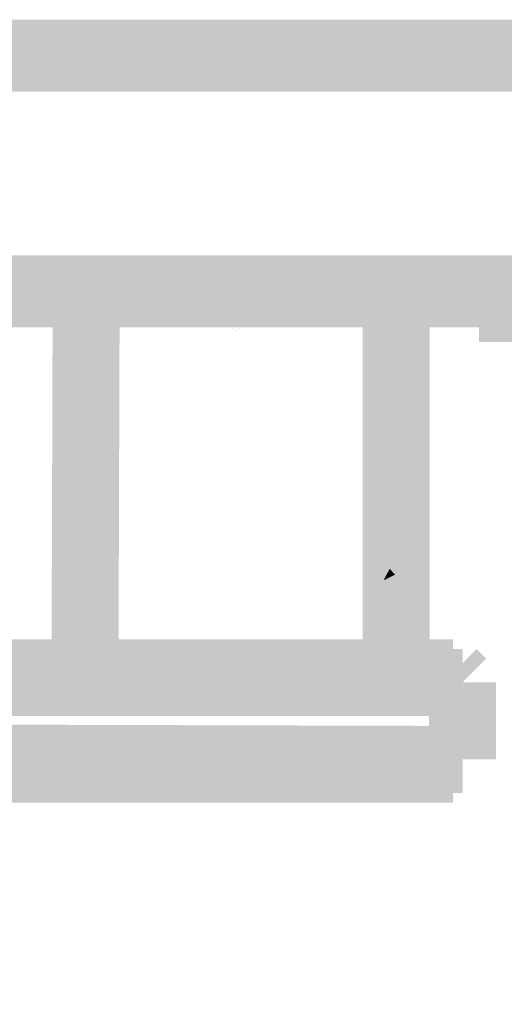
# Model space of a CAD drawing. Units: millimetres. Extents: x 58 to 208, y -295 to -38.
# Drawn here: x 125 to 126, y -216 to -213 of the extents above; entities that cross this region are included whole.
import ezdxf

# ---------------------------------------------------------------- set-up
doc = ezdxf.new("R2010")
doc.units = ezdxf.units.MM
doc.header["$MEASUREMENT"] = 0
doc.layers.add('Чертеж и Рисунок', color=7, linetype='Continuous')
doc.layers.add('Чертеж и Рисунок_Ном._пера__5', color=5, linetype='Continuous', lineweight=0)
doc.styles.add('СГЕНЕРИР_СТИЛЬ_1', font='txt')
doc.dimstyles.new('СГЕНЕРИР_СТИЛЬ__1', dxfattribs={"dimtxt": 3, "dimasz": 2.753623, "dimexe": 0.18, "dimexo": 0.4, "dimgap": 0.09, "dimtad": 3, "dimtih": 1, "dimtoh": 1, "dimdec": 0, "dimzin": 0, "dimdsep": 46, "dimtxsty": 'СГЕНЕРИР_СТИЛЬ_1', "dimblk": 'ARROWHEAD_5', "dimblk1": 'ARROWHEAD_5', "dimblk2": 'ARROWHEAD_5', "dimcen": 0.09, "dimclrd": 5, "dimclre": 5, "dimclrt": 5, "dimazin": 0, "dimtfac": 1, "dimtdec": 4, "dimtmove": 2, "dimatfit": 3, "dimfxl": 0, "dimtolj": 1, "dimtzin": 0, "dimarcsym": 0})

# ---------------------------------------------------------------- blocks, each defined once
blk = doc.blocks.new('*D1')
at = {"layer": 'Чертеж и Рисунок_Ном._пера__5', "linetype": 'Continuous', "lineweight": 0}
for points in [[(115.7821, -224.3907), (118.5811, -225.1407), (118.5811, -223.6407)], [(131.519, -224.3907), (128.72, -223.6407), (128.72, -225.1407)]]:
    blk.add_hatch(color=5, dxfattribs=at).paths.add_polyline_path(points)
at = {"layer": 'Чертеж и Рисунок_Ном._пера__5', "color": 5, "linetype": 'Continuous', "lineweight": 0}
for p, q in [((115.7821, -224.3907), (115.7821, -213.1884)), ((131.519, -224.3907), (131.519, -213.1884)), ((115.7821, -224.3907), (118.5811, -223.6407)), ((118.5811, -223.6407), (118.5811, -225.1407)), ((131.519, -224.3907), (128.72, -223.6407)), ((128.72, -225.1407), (128.72, -223.6407)), ((115.7821, -224.3907), (118.5811, -225.1407)), ((118.5811, -224.3907), (128.72, -224.3907)), ((131.519, -224.3907), (128.72, -225.1407))]:
    blk.add_line(p, q, dxfattribs=at)
at = {"layer": 'Чертеж и Рисунок_Ном._пера__5', "color": 5, "lineweight": 0, "insert": (118.6311, -229.1586), "char_height": 3, "attachment_point": 7, "style": 'СГЕНЕРИР_СТИЛЬ_1'}
blk.add_mtext('\\A1;{\\pql;\\fArial|b0|i0|c204|p38;Ø200}', dxfattribs=at)
blk = doc.blocks.new('ARROWHEAD_5')
at = {"linetype": 'Continuous', "lineweight": 0}
blk.add_hatch(color=0, dxfattribs=at).paths.add_polyline_path([(-1, 0.2679), (0, 0), (-1, -0.2679)])
at = {"color": 0, "linetype": 'Continuous', "lineweight": 0}
blk.add_line((0, 0), (-1, 0), dxfattribs=at)

msp = doc.modelspace()

# ---------------------------------------------------------------- hatches: boundary and pattern name
at = {"layer": 'Чертеж и Рисунок', "linetype": 'Continuous', "lineweight": 0, "true_color": 0x010202}
for points in [[(115.8901, -212.6805), (115.8901, -212.8964), (131.411, -212.8964), (131.411, -212.6805)], [(116.6661, -212.6965), (116.6661, -212.9124), (130.6359, -212.9124), (130.6359, -212.6965)], [(116.6661, -213.4401), (116.6661, -213.6561), (130.6359, -213.6561), (130.6359, -213.4401)], [(116.6829, -213.4561), (116.6829, -213.6721), (130.6199, -213.6721), (130.6199, -213.4561)], [(125.4957, -213.4858), (125.5203, -213.5228), (125.5566, -213.5553)], [(125.4302, -213.5485), (125.5101, -213.6211), (125.5943, -213.6889), (125.5144, -213.6163), (125.5705, -213.6615), (125.5585, -213.6477), (125.5987, -213.6842), (125.5476, -213.6351), (125.5231, -213.6069), (125.6019, -213.6795), (125.5629, -213.6288), (125.5321, -213.5973), (125.5487, -213.6104), (125.5988, -213.6498), (125.5434, -213.5874), (125.617, -213.6641), (125.6365, -213.6454), (125.5408, -213.5754), (125.5477, -213.5839), (125.4604, -213.5166), (125.4489, -213.5279), (125.5274, -213.6034), (125.4425, -213.5367)], [(125.4802, -213.4997), (125.4604, -213.5166), (125.5408, -213.5754)], [(125.4774, -213.5011), (125.5339, -213.5606), (125.5516, -213.5792), (125.57, -213.5977), (125.6322, -213.6517), (125.5833, -213.6033), (125.5554, -213.5757), (125.517, -213.5179)], [(125.565, -213.5675), (125.5203, -213.5228), (125.5554, -213.5757), (125.5783, -213.5936)], [(125.6139, -213.6092), (125.565, -213.5675), (125.5783, -213.5936), (125.6322, -213.6517), (125.585, -213.5927)], [(125.9981, -214.7862), (126.214, -214.7862), (126.214, -213.5818), (125.9981, -213.5818)], [(126.5893, -213.5641), (126.3734, -213.5641), (126.3734, -213.7191), (126.5893, -213.7191)], [(125.6139, -213.6092), (125.585, -213.5927), (125.636, -213.6518), (125.6489, -213.6324)], [(125.2143, -213.6387), (124.9984, -213.638), (124.9949, -214.7552), (125.2108, -214.7559)], [(126.0062, -214.5243), (126.0188, -214.5119), (126.0166, -214.5314), (126.0292, -214.5133), (126.0247, -214.5313), (126.0417, -214.522), (126.0351, -214.5312), (126.0508, -214.531), (126.1387, -214.4696), (126.128, -214.457), (126.0444, -214.5254), (126.0746, -214.471), (126.082, -214.4576), (126.0549, -214.4838), (126.0322, -214.5155), (126.0436, -214.4949), (126.0257, -214.5124), (126.0521, -214.4077), (126.0754, -214.4136), (126.0844, -214.421), (126.0436, -214.4949), (126.0549, -214.4838), (126.0951, -214.4277), (126.0767, -214.4073), (126.0254, -214.4005), (126.0089, -214.5068)], [(126.0257, -214.5124), (126.0436, -214.4949), (126.0754, -214.4136), (126.0521, -214.4077)], [(126.0416, -214.4313), (126.0398, -214.5012), (126.0658, -214.4363)], [(126.041, -214.5188), (126.0789, -214.4394), (126.0447, -214.5418), (126.1026, -214.4501), (126.0533, -214.5403), (126.145, -214.5388), (126.145, -214.4308), (126.058, -214.4338)], [(126.0444, -214.5254), (126.1209, -214.4444), (126.0951, -214.4277), (126.0549, -214.4838), (126.0746, -214.471)], [(126.0283, -214.5261), (126.0201, -214.5371), (126.1246, -214.5349), (126.1246, -214.4899), (126.1026, -214.4692), (126.0644, -214.4911), (126.1109, -214.4871), (126.1152, -214.4992), (126.1179, -214.5135)], [(126.0658, -214.4879), (126.1026, -214.4692), (126.0848, -214.4506)], [(126.0283, -214.5261), (126.1179, -214.5135), (126.1109, -214.4871), (126.0644, -214.4911), (126.0395, -214.5076)], [(126.0606, -214.531), (126.1028, -214.531), (126.1589, -214.5082), (126.1467, -214.4822)], [(126.0167, -214.5349), (125.9987, -214.6429), (126.0227, -214.6455)], [(126.0431, -214.5368), (126.0187, -214.555), (126.0364, -214.5487), (126.0306, -214.5593), (126.0865, -214.5354), (126.053, -214.5354), (126.0384, -214.5453)], [(126.2892, -214.8942), (126.2892, -214.6783), (124.1066, -214.6783), (124.1066, -214.8942)], [(126.3203, -214.9249), (126.3203, -214.7089), (124.0629, -214.7089), (124.0629, -214.9249)], [(126.365, -214.7094), (126.2134, -214.8631), (126.2444, -214.8938), (126.3961, -214.7401)], [(126.4282, -214.8169), (126.2123, -214.8169), (126.2123, -215.0652), (126.4282, -215.0652)], [(126.3203, -215.1732), (126.3203, -214.9573), (124.6557, -214.9525), (124.4585, -215.1748)], [(126.2892, -215.2047), (126.2892, -214.9888), (124.7375, -214.9888), (124.7375, -215.2047)]]:
    msp.add_hatch(color=98, dxfattribs=at).paths.add_polyline_path(points)

# ---------------------------------------------------------------- dimensions: what is measured, and where the dimension line sits
at = {"layer": 'Чертеж и Рисунок', "color": 5, "linetype": 'Continuous', "lineweight": 0}
dim = msp.add_linear_dim(base=(131.519, -224.3907), p1=(115.7821, -212.7884), p2=(131.519, -212.7884), text='Ø200', dimstyle='СГЕНЕРИР_СТИЛЬ__1', dxfattribs=at)
dim.commit()
dim.dimension.update_dxf_attribs({"geometry": '*D1', "text_midpoint": (123.657, -227.6586), "dimtype": 160})

doc.saveas('drawing.dxf')
